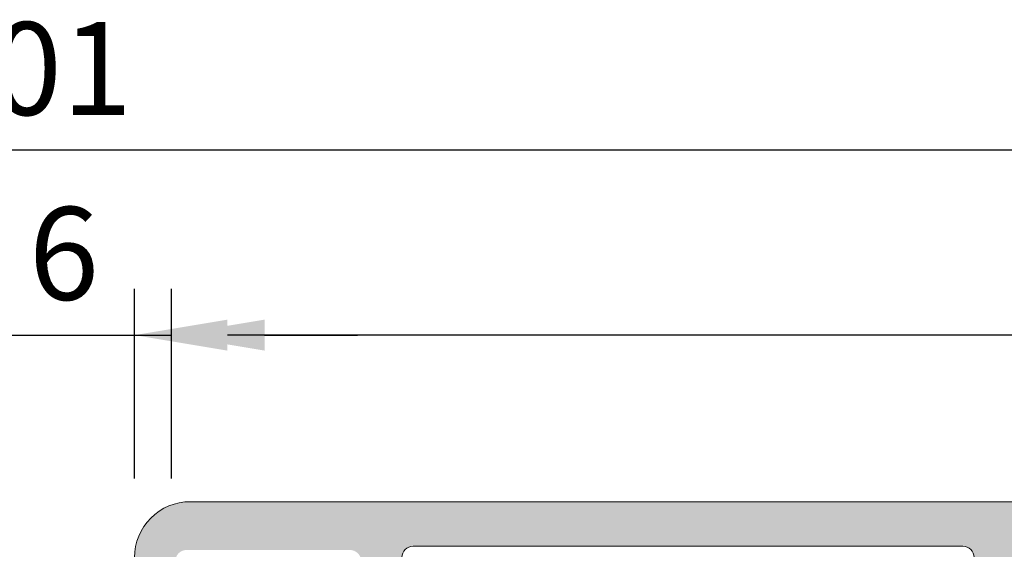
# Model space of a CAD drawing. Units: millimetres. Extents: x 6036 to 16069, y 5827 to 10043.
# Drawn here: x 10681 to 10708, y 9266 to 9281 of the extents above; entities that cross this region are included whole.
import ezdxf

# ---------------------------------------------------------------- set-up
doc = ezdxf.new("R2010")
doc.units = ezdxf.units.MM
doc.header["$PDMODE"] = 35
doc.header["$PDSIZE"] = 100
for name, color, linetype in [('Dim', 6, 'Continuous'), ('hatch', 253, 'Continuous'), ('Profile', 7, 'Continuous')]:
    doc.layers.add(name, color=color, linetype=linetype)
doc.dimstyles.new('ISO-25', dxfattribs={"dimtxt": 2.5, "dimasz": 2.5, "dimexe": 1.25, "dimexo": 0.625, "dimtad": 1, "dimdec": 0, "dimzin": 9, "dimtxsty": 'Standard', "dimcen": 2.5, "dimadec": 0, "dimazin": 0, "dimtfac": 1, "dimtdec": 0, "dimtmove": 0, "dimatfit": 3, "dimfxl": 1, "dimlwd": -1, "dimarcsym": 0})

# ---------------------------------------------------------------- blocks, each defined once
blk = doc.blocks.new('*D514')
at = {"layer": 'Defpoints', "color": 0, "transparency": 16777216}
for p in [(10684.09227184607, 9272.146551180493), (10684.09227184607, 9267.660463932181), (10760.09227184607, 9267.660463932181)]:
    blk.add_point(p, dxfattribs=at)
at = {"layer": 'Dim', "color": 0, "lineweight": -2, "transparency": 16777216}
for p, q in [((10684.09227184607, 9268.285463932181), (10684.09227184607, 9273.396551180493)), ((10760.09227184607, 9268.285463932181), (10760.09227184607, 9273.396551180493))]:
    blk.add_line(p, q, dxfattribs=at)
at = {"layer": 'Dim', "color": 0, "transparency": 16777216}
blk.add_line((10757.59227184607, 9272.146551180493), (10686.59227184607, 9272.146551180493), dxfattribs=at)
for points in [[(10686.59227184607, 9272.563217847159), (10686.59227184607, 9271.729884513827), (10684.09227184607, 9272.146551180493)], [(10757.59227184607, 9272.563217847159), (10757.59227184607, 9271.729884513827), (10760.09227184607, 9272.146551180493)]]:
    blk.add_solid(points, dxfattribs=at)
at = {"layer": 'Dim', "color": 0, "transparency": 16777216, "insert": (10722.09227184607, 9274.021551180493), "char_height": 2.5, "attachment_point": 5}
blk.add_mtext('76', dxfattribs=at)
blk = doc.blocks.new('*D516')
at = {"layer": 'Defpoints', "color": 0, "transparency": 16777216}
for p in [(10685.09227184607, 9272.146551180493), (10679.29227184607, 9267.660463932181), (10685.09227184607, 9267.660463932181)]:
    blk.add_point(p, dxfattribs=at)
at = {"layer": 'Dim', "color": 0, "lineweight": -2, "transparency": 16777216}
for p, q in [((10679.29227184607, 9268.285463932181), (10679.29227184607, 9273.396551180493)), ((10685.09227184607, 9268.285463932181), (10685.09227184607, 9273.396551180493))]:
    blk.add_line(p, q, dxfattribs=at)
at = {"layer": 'Dim', "color": 0, "transparency": 16777216}
for p, q in [((10676.79227184607, 9272.146551180493), (10674.29227184607, 9272.146551180493)), ((10679.29227184607, 9272.146551180493), (10685.09227184607, 9272.146551180493)), ((10687.59227184607, 9272.146551180493), (10690.09227184607, 9272.146551180493))]:
    blk.add_line(p, q, dxfattribs=at)
for points in [[(10676.79227184607, 9272.563217847159), (10676.79227184607, 9271.729884513827), (10679.29227184607, 9272.146551180493)], [(10687.59227184607, 9272.563217847159), (10687.59227184607, 9271.729884513827), (10685.09227184607, 9272.146551180493)]]:
    blk.add_solid(points, dxfattribs=at)
at = {"layer": 'Dim', "color": 0, "transparency": 16777216, "insert": (10682.19227184607, 9274.021551180493), "char_height": 2.5, "attachment_point": 5}
blk.add_mtext('6', dxfattribs=at)
blk = doc.blocks.new('*D519')
at = {"layer": 'Defpoints', "color": 0, "transparency": 16777216}
for p in [(10580.47227184607, 9277.12457021013), (10580.47227184607, 9267.660463932181), (10781.91227184607, 9267.660463932181)]:
    blk.add_point(p, dxfattribs=at)
at = {"layer": 'Dim', "color": 0, "lineweight": -2, "transparency": 16777216}
for p, q in [((10580.47227184607, 9268.285463932181), (10580.47227184607, 9278.37457021013)), ((10781.91227184607, 9268.285463932181), (10781.91227184607, 9278.37457021013))]:
    blk.add_line(p, q, dxfattribs=at)
at = {"layer": 'Dim', "color": 0, "transparency": 16777216}
blk.add_line((10779.41227184607, 9277.12457021013), (10582.97227184607, 9277.12457021013), dxfattribs=at)
for points in [[(10582.97227184607, 9277.541236876796), (10582.97227184607, 9276.707903543464), (10580.47227184607, 9277.12457021013)], [(10779.41227184607, 9277.541236876796), (10779.41227184607, 9276.707903543464), (10781.91227184607, 9277.12457021013)]]:
    blk.add_solid(points, dxfattribs=at)
at = {"layer": 'Dim', "color": 0, "transparency": 16777216, "insert": (10681.19227184607, 9278.99957021013), "char_height": 2.5, "attachment_point": 5}
blk.add_mtext('201', dxfattribs=at)
blk = doc.blocks.new('p11042')
at = {"layer": 'hatch'}
h = blk.add_hatch(color=256, dxfattribs=at)
h.dxf.hatch_style = 1
edge = h.paths.add_edge_path(flags=16)
edge.add_arc((60.99999515303716, 31.90000127851636), 4.299995153036045, 162.0293331809643, 179.9999932789192, ccw=False)
edge.add_arc((61.014244437054, 31.8941091122997), 4.31536735950283, 86.20220438442811, 162.0132893092064, ccw=False)
edge.add_line((61.3000749999992, 36.19999999999709), (64.01712157241127, 36.27739504254714))
edge.add_arc((64.00004422412349, 36.57690836395523), 0.2999997758755092, 273.2632997321649, 360.0000000003691)
edge.add_line((64.30004399999962, 36.57690836395705), (64.30004399999962, 69.45000000000073))
edge.add_arc((64.05004399999962, 69.45000000000073), 0.25, 0, 90)
edge.add_line((64.05004399999962, 69.70000000000073), (58.55000000000655, 69.70000000000073))
edge.add_arc((58.55000000000837, 69.44999999999891), 0.2500000000016485, 90.00000000037944, 180.000000000456)
edge.add_line((58.30000000000655, 69.44999999999709), (58.30000000001019, 68.04999999999927))
edge.add_arc((58.05000000001019, 68.04999999999927), 0.2499999999998366, -90.00000000003752, 3.9108272176235914e-11, ccw=False)
edge.add_line((58.05000000001019, 67.79999999999927), (57.25000000000728, 67.79999999999927))
edge.add_arc((57.25000000000728, 68.04999999999927), 0.25, 180, 270, ccw=False)
edge.add_line((57.00000000000728, 68.04999999999927), (57.00000000000728, 69.45000000000073))
edge.add_arc((56.75000000000728, 69.45000000000073), 0.25, 0, 90)
edge.add_line((56.75000000000728, 69.70000000000073), (29.54835771345097, 69.70000000000073))
edge.add_arc((29.54835771345097, 69.45000000000073), 0.25, 90, 180)
edge.add_line((29.29835771345097, 69.45000000000073), (29.29835771345097, 68.04999999999927))
edge.add_arc((29.04835771345097, 68.04999999999927), 0.25, -90, 0, ccw=False)
edge.add_line((29.04835771345097, 67.79999999999927), (28.84999977587722, 67.79999999999927))
edge.add_arc((28.84999977587722, 68.04999999999927), 0.25, 180, 270, ccw=False)
edge.add_line((28.59999977587722, 68.04999999999927), (28.59999977587722, 69.55000003735404))
edge.add_arc((28.35001015835587, 69.55227844271394), 0.2499999999999221, 359.4778207269261, 455.2440763445621)
edge.add_arc((28.29999977587795, 70.0999997758754), 0.2999997758774487, 179.9999999998236, 275.1944313635119, ccw=False)
edge.add_line((28, 70.09999977587722), (28, 72.9397229999995))
edge.add_line((28, 72.9397229999995), (26.45182600000044, 74.79999999999927))
edge.add_line((26.45182600000044, 74.79999999999927), (22.39999977587649, 74.79999999999927))
edge.add_arc((22.39999977587649, 74.50000022412132), 0.29999977587795, 90, 180)
edge.add_line((22.09999999999854, 74.50000022412132), (22.09999999999854, 70.09999977587722))
edge.add_arc((21.80000022412241, 70.0999997758754), 0.2999997758761239, -89.999999999654, 3.502123036014382e-10, ccw=False)
edge.add_line((21.80000022412423, 69.79999999999927), (1.499999775878678, 69.79999999999927))
edge.add_arc((1.499999775876859, 69.5000002241195), 0.2999997758797548, 89.999999999651, 179.9999999996553)
edge.add_line((1.19999999999709, 69.50000022412132), (1.200000000000728, 24.29999977587431))
edge.add_arc((1.499999775876859, 24.29999977587613), 0.299999775876137, 180.0000000003487, 270.0000000003462)
edge.add_line((1.499999775878678, 24), (28.35580212330751, 24))
edge.add_arc((28.29999999999927, 24.29476429322676), 0.2999997758785173, 280.7198609817764, 360.0000000000272)
edge.add_line((28.59999977587722, 24.29476429322676), (28.59999977587722, 25.69476474147086))
edge.add_arc((28.89999955175335, 25.69476474146904), 0.2999997758761204, 89.99999999965058, 179.9999999996546, ccw=False)
edge.add_line((28.89999955175517, 25.99476451734517), (28.99835793757666, 25.99476451734517))
edge.add_arc((28.99835793757666, 25.69476474147086), 0.2999997758744399, 2.4385826691286638e-11, 89.99999999997561, ccw=False)
edge.add_line((29.29835771345097, 25.69476474147086), (29.29835771345097, 24.25))
edge.add_arc((29.54835771345097, 24.25), 0.2499999999999929, 179.9999999999984, 270.0000000000016)
edge.add_line((29.54835771345097, 24), (56.44999910260231, 24))
edge.add_arc((56.44999910260412, 24.24999999999818), 0.24999999999865, 269.9999999996906, 359.9999932785095)
edge.add_line((56.69999910260231, 24.24999997067061), (56.70000000000073, 31.90000178292757))
edge = h.paths.add_edge_path()
edge.add_arc((64.85004399999889, 33.64999999999782), 0.6500000000014552, 180, 360)
edge.add_line((65.50004400000034, 33.64999999999782), (65.50004445909508, 76.2851559999981))
edge.add_arc((22.4999122215595, 76.29143660660338), 43.00013269620811, 359.9916313687896, 390.1293031545775)
edge.add_arc((59.47428040595332, 97.75000000000182), 0.2499999999988182, 30.12930762060497, 89.99999999987949)
edge.add_line((59.47428040595332, 98), (55.75000045909474, 98))
edge.add_arc((55.75000045909474, 97.75), 0.25, 90, 180)
edge.add_line((55.50000045909474, 97.75), (55.50000045909474, 95.95000000000073))
edge.add_arc((55.75000045909474, 95.95000000000073), 0.25, 180, 270)
edge.add_line((55.75000045909474, 95.70000000000073), (56.35000045909328, 95.70000000000073))
edge.add_arc((56.35000045909328, 95.95000000000073), 0.25, 270, 360)
edge.add_line((56.60000045909328, 95.95000000000073), (56.60000045909328, 96.54999999999927))
edge.add_arc((56.85000045909328, 96.54999999999927), 0.25, 90, 180, ccw=False)
edge.add_line((56.85000045909328, 96.79999999999927), (57.85000045909328, 96.79999999999927))
edge.add_arc((57.85000045909328, 96.54999999999927), 0.25, 0, 90, ccw=False)
edge.add_line((58.10000045909328, 96.54999999999927), (58.10000045909328, 95.95000000000073))
edge.add_arc((58.35000045909328, 95.95000000000073), 0.25, 180, 270)
edge.add_line((58.35000045909328, 95.70000000000073), (59.36945368928355, 95.70000000000073))
edge.add_arc((59.36945368928355, 95.44999999999891), 0.2500000000007674, 27.457829614387776, 90.00000000003422, ccw=False)
edge.add_arc((22.49988795073295, 76.29139585747544), 41.80017437315257, 22.88568431753731, 27.457829614340483, ccw=False)
edge.add_arc((60.77934069766343, 92.45000000000073), 0.2499999999993734, -90.0000000002508, 22.885684317247524, ccw=False)
edge.add_line((60.77934069766343, 92.20000000000073), (59.1358863264104, 92.20000000000073))
edge.add_arc((59.1358863264104, 92.45000000000073), 0.2500000000002274, 210.6365904414693, 269.9999999999088, ccw=False)
edge.add_line((58.92078213501009, 92.32260224946367), (58.78439945909486, 92.55287699999826))
edge.add_arc((58.52627399954144, 92.39999955819258), 0.3000004418047985, 30.6365718008143, 89.99991223180581)
edge.add_line((58.52627445909457, 92.69999999999709), (58.35000045909328, 92.70000000000073))
edge.add_arc((58.35000045909328, 92.45000000000073), 0.25, 90, 180)
edge.add_line((58.10000045909328, 92.45000000000073), (58.10000045909328, 91.84999999999854))
edge.add_arc((57.85000045909328, 91.84999999999854), 0.25, -90, 0, ccw=False)
edge.add_line((57.85000045909328, 91.59999999999854), (56.85000045909328, 91.59999999999854))
edge.add_arc((56.85000045909328, 91.84999999999854), 0.25, 180, 270, ccw=False)
edge.add_line((56.60000045909328, 91.84999999999854), (56.60000045909328, 92.45000000000073))
edge.add_arc((56.35000045909328, 92.45000000000073), 0.25, 0, 90)
edge.add_line((56.35000045909328, 92.70000000000073), (55.75000045909474, 92.70000000000073))
edge.add_arc((55.75000045909474, 92.45000000000073), 0.25, 90, 180)
edge.add_line((55.50000045909474, 92.45000000000073), (55.50000045909474, 90.75))
edge.add_arc((55.75000045909474, 90.75), 0.25, 180, 270)
edge.add_line((55.75000045909474, 90.5), (58.64052945909498, 90.5))
edge.add_arc((58.64052945909498, 90.25), 0.25, 0, 90, ccw=False)
edge.add_line((58.89052945909498, 90.25), (58.89052945909498, 89.75))
edge.add_arc((59.14052945909498, 89.75), 0.25, 180, 270)
edge.add_line((59.14052945909498, 89.5), (59.75007545909466, 89.5))
edge.add_arc((59.75007545909466, 89.75), 0.25, 270, 360)
edge.add_line((60.00007545909466, 89.75), (60.00007545909466, 90.75))
edge.add_arc((60.25007545909466, 90.75), 0.25, 90, 180, ccw=False)
edge.add_line((60.25007545909466, 91), (61.3500754590932, 91))
edge.add_arc((61.3500754590932, 90.75), 0.25, 0, 90, ccw=False)
edge.add_line((61.6000754590932, 90.75), (61.6000754590932, 89.7677036513378))
edge.add_arc((61.8500754590932, 89.7677036513378), 0.2499999999996234, 180.0000000001172, 248.8209620816984)
edge.add_arc((61.39847083832137, 88.60213279821255), 1.000000858864415, 17.561657348437905, 68.82096208131912, ccw=False)
edge.add_arc((22.50007931193977, 76.29147793925586), 41.79996515291689, -0.008544945173809992, 17.561660759875508, ccw=False)
edge.add_line((64.30004399999962, 76.28524399999878), (64.30004399999962, 71.25))
edge.add_arc((64.05004399999962, 71.25), 0.25, -90, 0, ccw=False)
edge.add_line((64.05004399999962, 71), (63.05007645998194, 71))
edge.add_arc((63.05007645998194, 71.25), 0.25, 180, 270, ccw=False)
edge.add_line((62.80007645998194, 71.25), (62.80007645998194, 72.24999959006163))
edge.add_arc((62.55007645998194, 72.24999959006163), 0.25, 0, 90)
edge.add_line((62.55007645998194, 72.49999959006163), (61.85007645998121, 72.49999959006163))
edge.add_arc((61.85007645998121, 72.24999959006163), 0.25, 90, 180)
edge.add_line((61.60007645998121, 72.24999959006163), (61.60007645998121, 71.25))
edge.add_arc((61.35007645998121, 71.25), 0.25, -90, 0, ccw=False)
edge.add_line((61.35007645998121, 71), (57.70007500000065, 71))
edge.add_arc((57.70007477587569, 71.29999977587795), 0.2999997758784885, 179.9999571960353, 270.0000428046595, ccw=False)
edge.add_line((57.40007499999774, 71.29999999999927), (57.40007499999774, 72.20000000000073))
edge.add_arc((57.10007522412161, 72.20000022412387), 0.2999997758767832, 359.9999571957096, 450.0000428042904)
edge.add_line((57.10007499999847, 72.5), (56.60007499999847, 72.5))
edge.add_arc((56.60007477587715, 72.20000022412387), 0.2999997758768969, 89.99995719573133, 180.0000428042687)
edge.add_line((56.3000749999992, 72.20000000000073), (56.3000749999992, 71.29999999999927))
edge.add_arc((56.00007522412307, 71.29999977587613), 0.2999997758767832, -90.00004280429039, 4.2804290387721267e-05, ccw=False)
edge.add_line((56.00007499999992, 71), (29.5, 71))
edge.add_arc((29.49999977587504, 71.29999977587795), 0.2999997758786022, 179.999957196057, 270.0000428046378, ccw=False)
edge.add_line((29.19999999999709, 71.29999999999927), (29.19999999999709, 73.37373999999909))
edge.add_line((29.19999999999709, 73.37373999999909), (27.01435299999866, 76))
edge.add_line((27.01435299999866, 76), (20.52274899999975, 76))
edge.add_arc((20.52274818871592, 75.70000060230996), 0.2999993976916527, 89.99984505607884, 124.9999075050532)
edge.add_line((20.3506759999982, 75.9457459999976), (19.12792699999773, 75.08956799999942))
edge.add_arc((19.30000081888829, 74.84382200880827), 0.3000008188882898, 125.0000975244795, 180.0000016826367)
edge.add_line((19, 74.84382199999891), (19, 74.29999999999927))
edge.add_arc((19.29999977587613, 74.29999977587613), 0.2999997758766695, 179.9999571956879, 270.0000428043121)
edge.add_line((19.29999999999927, 74), (20.59999999999854, 74))
edge.add_arc((20.60000022411987, 73.70000022412387), 0.2999997758768969, -4.280426861669184e-05, 90.00004280426867, ccw=False)
edge.add_line((20.89999999999782, 73.70000000000073), (20.89999999999782, 71.29999999999927))
edge.add_arc((20.60000022412169, 71.29999977587613), 0.2999997758766695, -90.0000428043121, 4.280431210190727e-05, ccw=False)
edge.add_line((20.59999999999854, 71), (12.29999999999927, 71))
edge.add_line((12.29999999999927, 71), (12, 70.70000000000073))
edge.add_line((12, 70.70000000000073), (11.69999999999709, 71))
edge.add_line((11.69999999999709, 71), (1.515354999999545, 71))
edge.add_arc((1.515355410361735, 71.30000002244378), 0.3000000224429833, 173.6464495595618, 269.9999216264839, ccw=False)
edge.add_arc((3.999978751320668, 71.02334848630744), 2.799977866120672, 160.6202898730662, 173.6465347500975, ccw=False)
edge.add_line((1.358646999997291, 71.95245699999941), (1.961366999999882, 73.66591300000073))
edge.add_arc((2.433037375947606, 73.49999989955359), 0.5000001004461437, 90.00004308049859, 160.6203480606134, ccw=False)
edge.add_line((2.433036999998876, 74), (4.69999999999709, 74))
edge.add_arc((4.70000022412205, 74.29999977587795), 0.2999997758784885, 269.9999571953405, 360.0000428039647)
edge.add_line((5, 74.29999999999927), (5, 74.84382199999891))
edge.add_arc((4.699999181109888, 74.84382200880464), 0.3000008188900704, 359.9999983180255, 414.9999024761903)
edge.add_line((4.872072999998636, 75.08956799999942), (3.64932399999816, 75.9457459999976))
edge.add_arc((3.477251811280439, 75.70000060231541), 0.2999993976859541, 55.00009249460312, 90.00015494356886)
edge.add_line((3.477251000000251, 76), (1.864475999998831, 76))
edge.add_arc((1.864475875947392, 75.49999919364382), 0.5000008063564263, 89.99998578473928, 160.6202907648373)
edge.add_line((1.392804999999498, 75.66591300000073), (0.2266380000000936, 72.35064899999998))
edge.add_arc((3.999995346022843, 71.02334454832999), 3.999995346022734, 160.6203259059264, 180.0000221782095)
edge.add_line((0, 71.02334300000075), (0, 1.5))
edge.add_arc((1.499998879387931, 1.499998879387931), 1.499998879387668, 179.999957195714, 270.0000428042861)
edge.add_line((1.5, 0), (3.700000000000728, 0))
edge.add_arc((3.700000224123869, 0.299999775876131), 0.2999997758766694, 269.9999571956879, 360.0000428043121)
edge.add_line((4, 0.2999999999992724), (4, 1.799999999999272))
edge.add_arc((3.700000224123869, 1.800000224122414), 0.2999997758767832, 359.9999571957096, 450.0000428042904)
edge.add_line((3.700000000000728, 2.099999999998545), (3.200000000000728, 2.099999999998545))
edge.add_arc((3.199999775875767, 1.800000224118776), 0.2999997758787158, 89.99995719538393, 180.0000428039212)
edge.add_line((2.899999999997817, 1.799999999999272), (2.899999999997817, 1.399999999997817))
edge.add_arc((2.600000224121686, 1.399999775874676), 0.2999997758766695, -90.0000428043121, 4.280431210190727e-05, ccw=False)
edge.add_line((2.599999999998545, 1.099999999998545), (1.599999999998545, 1.099999999998545))
edge.add_arc((1.599999775875403, 1.399999775874676), 0.2999997758767832, 179.9999571957096, 270.0000428042904, ccw=False)
edge.add_line((1.299999999999272, 1.399999999997817), (1.299999999999272, 5.799999999999272))
edge.add_arc((1.599999775877222, 5.800000224122414), 0.2999997758768969, 89.99995719573138, 180.0000428042687, ccw=False)
edge.add_line((1.599999999998545, 6.099999999998545), (2.599999999998545, 6.099999999998545))
edge.add_arc((2.600000224121686, 5.800000224122414), 0.2999997758767832, -4.2804290387721267e-05, 90.00004280429039, ccw=False)
edge.add_line((2.899999999997817, 5.799999999999272), (2.899999999997817, 5.399999999997817))
edge.add_arc((3.199999775875767, 5.399999775876495), 0.2999997758784885, 179.9999571960353, 270.0000428046595)
edge.add_line((3.200000000000728, 5.099999999998545), (3.700000000000728, 5.099999999998545))
edge.add_arc((3.700000224123869, 5.399999775874676), 0.2999997758766695, 269.9999571956879, 360.0000428043121)
edge.add_line((4, 5.399999999997817), (4, 6.899999999997817))
edge.add_arc((3.700000224123869, 6.900000224120959), 0.2999997758767832, 359.9999571957096, 450.0000428042904)
edge.add_arc((3.699999775879405, 7.499999775876859), 0.2999997758805348, 179.9999571957314, 270.0000428042687, ccw=False)
edge.add_line((3.399999999997817, 7.5), (3.399999999997817, 8.099999999998545))
edge.add_arc((3.100000224121686, 8.100000224121686), 0.2999997758766695, 359.9999571956879, 450.0000428043121)
edge.add_line((3.099999999998545, 8.399999999997817), (2.700000000000728, 8.399999999997817))
edge.add_arc((2.699999775875767, 8.100000224119867), 0.2999997758784885, 89.9999571953405, 180.0000428039647)
edge.add_line((2.399999999997817, 8.099999999998545), (2.399999999997817, 7.5))
edge.add_arc((2.100000224119867, 7.49999977587504), 0.2999997758784885, -90.00004280396467, 4.280465947203993e-05, ccw=False)
edge.add_line((2.099999999998545, 7.19999999999709), (1.5, 7.19999999999709))
edge.add_arc((1.499999775878678, 7.49999977587504), 0.2999997758786022, 179.9999571953622, 270.00004280394296, ccw=False)
edge.add_line((1.200000000000728, 7.5), (1.200000000000728, 22.29999999999927))
edge.add_arc((1.499999775878678, 22.30000022412241), 0.2999997758768969, 89.99995719573138, 180.0000428042687, ccw=False)
edge.add_line((1.5, 22.59999999999854), (4.649999999997817, 22.59999999999854))
edge.add_arc((4.650000186766192, 22.35000018676692), 0.24999981323124, -4.28042947078211e-05, 90.00004280429471, ccw=False)
edge.add_line((4.899999999997817, 22.34999999999854), (4.899999999997817, 22.25))
edge.add_arc((5.149999813229442, 22.24999981323163), 0.24999981323124, 179.9999571957053, 270.0000428042947)
edge.add_line((5.149999999997817, 22), (5.700000000000728, 22))
edge.add_arc((5.70000022412205, 21.70000022412205), 0.2999997758784885, -4.280465947203993e-05, 90.00004280396467, ccw=False)
edge.add_line((6, 21.69999999999709), (6, 19))
edge.add_arc((5.999999775878678, 18.70000022412205), 0.2999997758786022, 89.99995719605703, 180.0000428046378)
edge.add_line((5.700000000000728, 18.69999999999709), (5.700000000000728, 18))
edge.add_arc((6.199999626463978, 17.99999962646143), 0.49999962646248, 179.9999571957053, 270.0000428042947)
edge.add_line((6.200000000000728, 17.5), (9.5, 17.5))
edge.add_arc((9.50000037353675, 17.99999962646143), 0.49999962646248, 269.9999571957053, 360.0000428042947)
edge.add_line((10, 18), (10, 18.69999999999709))
edge.add_arc((9.70000022412205, 18.70000022412205), 0.2999997758784885, 359.9999571953405, 450.0000428039647)
edge.add_line((9.700000000000728, 19), (7.799999999999272, 19))
edge.add_arc((7.799999775876131, 19.29999977587613), 0.2999997758766695, 179.9999571956879, 270.0000428043121, ccw=False)
edge.add_line((7.5, 19.29999999999927), (7.5, 21.69999999999709))
edge.add_arc((7.79999977587795, 21.70000022412205), 0.2999997758784885, 89.99995719603533, 180.0000428046595, ccw=False)
edge.add_line((7.799999999999272, 22), (10.20000000000073, 22))
edge.add_arc((10.19999980336797, 22.30000024548826), 0.3000002454893012, 270.0000375542318, 350.4058921481225)
edge.add_line((10.49580399999832, 22.25), (10.49580399999832, 22.5))
edge.add_line((10.49580399999832, 22.5), (16, 22.5))
edge.add_line((16, 22.5), (16.29999999999927, 22.79999999999927))
edge.add_line((16.29999999999927, 22.79999999999927), (16.59999999999854, 22.5))
edge.add_line((16.59999999999854, 22.5), (17.20000000000073, 22.5))
edge.add_line((17.20000000000073, 22.5), (17.5, 22.79999999999927))
edge.add_line((17.5, 22.79999999999927), (17.79999999999927, 22.5))
edge.add_line((17.79999999999927, 22.5), (24.50419599999805, 22.5))
edge.add_line((24.50419599999805, 22.5), (24.50419599999805, 22.25))
edge.add_arc((24.80000019663203, 22.3000002454919), 0.3000002454914897, 189.5941078522308, 269.9999624461099)
edge.add_line((24.79999999999927, 22), (27.20000000000073, 22))
edge.add_arc((27.20000022412205, 21.70000022412205), 0.2999997758784885, -4.280465947203993e-05, 90.00004280396467, ccw=False)
edge.add_line((27.5, 21.69999999999709), (27.5, 19.29999999999927))
edge.add_arc((27.20000022412387, 19.29999977587613), 0.2999997758766695, -90.0000428043121, 4.280431210190727e-05, ccw=False)
edge.add_line((27.20000000000073, 19), (25.29999999999927, 19))
edge.add_arc((25.29999977587795, 18.70000022412205), 0.2999997758784885, 89.99995719603531, 180.0000428046595)
edge.add_line((25, 18.69999999999709), (25, 18))
edge.add_arc((25.49999962646325, 17.99999962646143), 0.49999962646248, 179.9999571957053, 270.0000428042947)
edge.add_line((25.5, 17.5), (28.5, 17.5))
edge.add_arc((28.50000037353675, 17.99999962646143), 0.49999962646248, 269.9999571957053, 360.0000428042947)
edge.add_line((29, 18), (29, 22.19999999999709))
edge.add_arc((29.29999977587795, 22.20000022412205), 0.2999997758784885, 89.99995719603533, 180.0000428046595, ccw=False)
edge.add_line((29.29999999999927, 22.5), (32, 22.5))
edge.add_arc((32.00000022412132, 22.20000022412205), 0.2999997758784885, -4.280465947203993e-05, 90.00004280396467, ccw=False)
edge.add_line((32.29999999999927, 22.19999999999709), (32.29999999999927, 18))
edge.add_arc((32.59999977587722, 17.99999977587504), 0.2999997758786022, 179.9999571953622, 270.000042803943)
edge.add_line((32.59999999999854, 17.69999999999709), (32.7324619650899, 17.69999999999709))
edge.add_arc((32.7324619650899, 17.94999999999709), 0.250000000000572, 270.000000000184, 348.1711286738572)
edge.add_line((32.97715301983771, 17.89875268078686), (33.94108491408042, 22.50124731921096))
edge.add_arc((34.18577596882642, 22.44999999999891), 0.2499999999990277, 89.99999999972152, 168.1711286732931, ccw=False)
edge.add_line((34.18577596882824, 22.69999999999709), (57.75, 22.69999999999709))
edge.add_arc((57.75, 22.94999999999709), 0.25, 270, 360)
edge.add_line((58, 22.94999999999709), (58, 31.89999999999782))
edge.add_arc((60.99999775877404, 31.90000224122377), 2.999997758775335, 89.99995719571388, 180.000042804286, ccw=False)
edge.add_line((61, 34.89999999999782), (63.90004399999816, 34.89999999999782))
edge.add_arc((63.9000442241213, 34.60000022412169), 0.2999997758767832, -4.2804290387721267e-05, 90.00004280429039, ccw=False)
edge.add_line((64.20004399999743, 34.59999999999854), (64.20004399999743, 33.64999999999782))
at = {"layer": 'Profile', "color": 0, "lineweight": 20}
for points in [[(0, 71.02334300000075), (0, 1.5, 0.4142139999999905), (1.5, 0)], [(1.5, 7.19999999999709, -0.4142140000000348), (1.200000000000728, 7.5), (1.200000000000728, 22.29999999999927, -0.4142139999998129), (1.5, 22.59999999999854)]]:
    blk.add_lwpolyline(points, format="xyb", dxfattribs=at)

msp = doc.modelspace()

# ---------------------------------------------------------------- block references
at = {"rotation": 270}
msp.add_blockref('p11042', (10684.09227184607, 9267.660463932181), dxfattribs=at)

# ---------------------------------------------------------------- dimensions: what is measured, and where the dimension line sits
at = {"layer": 'Dim'}
for base, p1, p2, picture, middle in [((10580.47227184607, 9277.12457021013), (10781.91227184607, 9267.660463932181), (10580.47227184607, 9267.660463932181), '*D519', (10681.19227184607, 9278.99957021013)), ((10684.09227184607, 9272.146551180493), (10760.09227184607, 9267.660463932181), (10684.09227184607, 9267.660463932181), '*D514', (10722.09227184607, 9274.021551180493))]:
    dim = msp.add_linear_dim(base=base, p1=p1, p2=p2, dimstyle='ISO-25', override={"dimdec": 0, "dimtdec": 0}, dxfattribs=at)
    dim.commit()
    dim.dimension.update_dxf_attribs({"geometry": picture, "text_midpoint": middle})
dim = msp.add_linear_dim(base=(10685.09227184607, 9272.146551180493), p1=(10679.29227184607, 9267.660463932181), p2=(10685.09227184607, 9267.660463932181), angle=180, dimstyle='ISO-25', override={"dimdec": 0, "dimtdec": 0}, dxfattribs=at)
dim.commit()
dim.dimension.update_dxf_attribs({"geometry": '*D516', "text_midpoint": (10682.19227184607, 9274.021551180493)})

doc.saveas('drawing.dxf')
